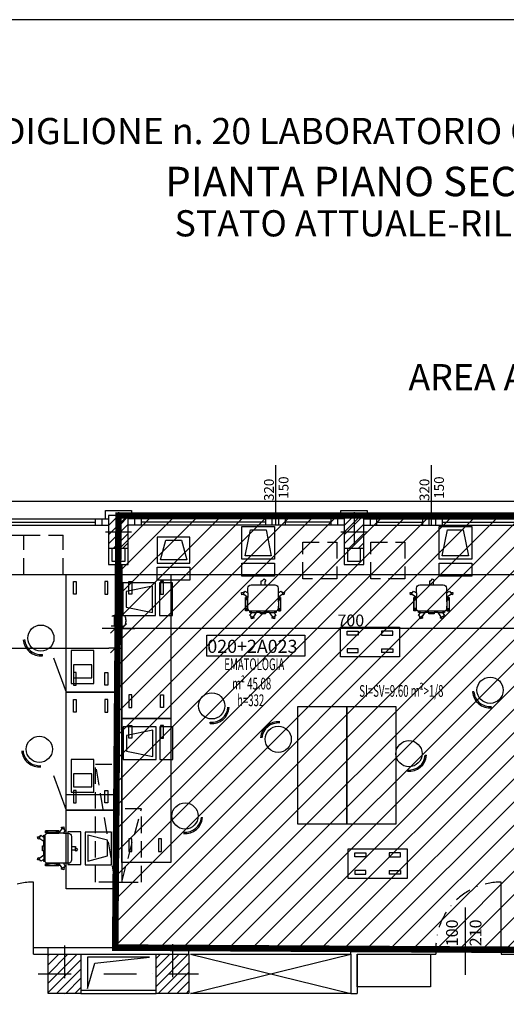
# Model space of a CAD drawing. Extents: x 0 to 5400, y 0 to 2970.
# Drawn here: x 2173 to 2916, y 1466 to 2970 of the extents above; entities that cross this region are included whole.
import ezdxf
from ezdxf.enums import TextEntityAlignment as Align

# ---------------------------------------------------------------- set-up
doc = ezdxf.new("R2010")
doc.units = 0
doc.header["$LTSCALE"] = 100
doc.header["$MEASUREMENT"] = 0
doc.header["$PDMODE"] = 3
doc.header["$PDSIZE"] = -100
for name, pattern in [('DASHDOT', [1, 0.5, -0.25, 0, -0.25]), ('HIDDEN', [0.375, 0.25, -0.125]), ('TRATTO-PUNTO2', [0.5, 0.25, -0.125, 0, -0.125])]:
    doc.linetypes.add(name, pattern=pattern)
doc.layers.get('0').update_dxf_attribs({"linetype": 'CONTINUOUS'})
doc.layers.get('DEFPOINTS').update_dxf_attribs({"linetype": 'CONTINUOUS'})
for name, color, linetype in [('ARREDI', 6, 'CONTINUOUS'), ('CARTIGLIO', 6, 'CONTINUOUS'), ('CODIFICA', 4, 'CONTINUOUS'), ('FINE', 6, 'CONTINUOUS'), ('INFISSI', 6, 'CONTINUOUS'), ('MURI', 7, 'CONTINUOUS'), ('PIL', 2, 'CONTINUOUS'), ('QUOTE', 6, 'CONTINUOUS'), ('RI', 6, 'CONTINUOUS'), ('Scop', 7, 'CONTINUOUS'), ('TESTI', 6, 'CONTINUOUS')]:
    doc.layers.add(name, color=color, linetype=linetype)
doc.layers.add('S', color=7, linetype='CONTINUOUS', lineweight=25)
doc.styles.add('1', font='SIMPLEX.SHX', dxfattribs={"width": 0.9})
doc.styles.add('arial', font='arial.ttf')
doc.styles.add('ROMANS', font='romans.shx', dxfattribs={"width": 0.6, "height": 18})
doc.styles.add('SIMPLEX', font='SIMPLEX', dxfattribs={"height": 20})
doc.dimstyles.new('STILE1', dxfattribs={"dimtxt": 18, "dimasz": 10, "dimexe": 0, "dimexo": 0, "dimgap": 3, "dimtad": 1, "dimdec": 4, "dimzin": 12, "dimdsep": 46, "dimtxsty": 'ROMANS', "dimblk": 'LINEET1', "dimcen": -3, "dimdle": 10, "dimse1": 1, "dimse2": 1, "dimadec": 0, "dimazin": 3, "dimtfac": 0.055556, "dimtdec": 4, "dimtix": 1, "dimtofl": 0, "dimtmove": 0, "dimatfit": 3, "dimldrblk": 'LINEET1', "dimfxl": 0, "dimtvp": 0.055556, "dimtolj": 1, "dimtzin": 0, "dimarcsym": 0})

# ---------------------------------------------------------------- blocks, each defined once
blk = doc.blocks.new('LINEET1')
for q in [(-1, 0), (1, 0)]:
    blk.add_line((0, 0), q)
at = {"color": 3}
blk.add_line((-0.71, -0.71), (0.71, 0.71), dxfattribs=at)
blk = doc.blocks.new('*D9')
at = {"layer": 'DEFPOINTS', "color": 0}
for p in [(1608.5, 2137.7), (2318.5, 2137.7), (2318.5, 2009.9)]:
    blk.add_point(p, dxfattribs=at)
at = {"layer": 'QUOTE', "color": 0, "lineweight": -2}
blk.add_line((1618.5, 2009.9), (2308.5, 2009.9), dxfattribs=at)
at = {"layer": 'QUOTE', "color": 0, "lineweight": -2, "xscale": 10, "yscale": 10, "zscale": 10, "rotation": 180}
blk.add_blockref('LINEET1', (1608.5, 2009.9), dxfattribs=at)
at = {"layer": 'QUOTE', "color": 0, "lineweight": -2, "xscale": 10, "yscale": 10, "zscale": 10}
blk.add_blockref('LINEET1', (2318.5, 2009.9), dxfattribs=at)
at = {"layer": 'QUOTE', "color": 0, "insert": (1963.5, 2021.9), "char_height": 18, "attachment_point": 5, "style": 'ROMANS'}
blk.add_mtext('\\A1;710', dxfattribs=at)
blk = doc.blocks.new('*X6')
at = {"color": 0}
for p, q in [((5214.701878, 1679.167972), (5259.193943, 1723.660037)), ((5214.701878, 1693.310107), (5245.051807, 1723.660037)), ((5214.701878, 1707.452243), (5230.909672, 1723.660037)), ((5214.701878, 1721.594379), (5216.767536, 1723.660037)), ((5214.701878, 1665.025836), (5264.701878, 1715.025836)), ((5379.701878, 1716.888751), (5386.473164, 1723.660037)), ((5379.701878, 1702.746615), (5400.615299, 1723.660037)), ((5379.701878, 1688.60448), (5414.757435, 1723.660037)), ((5379.701878, 1674.462344), (5428.89957, 1723.660037)), ((5227.478214, 1663.660037), (5264.701878, 1700.8837)), ((5383.041706, 1663.660037), (5429.701878, 1710.320209)), ((5241.62035, 1663.660037), (5264.701878, 1686.741565)), ((5397.183842, 1663.660037), (5429.701878, 1696.178073)), ((5255.762485, 1663.660037), (5264.701878, 1672.599429)), ((5411.325977, 1663.660037), (5429.701878, 1682.035937)), ((5425.468113, 1663.660037), (5429.701878, 1667.893802))]:
    blk.add_line(p, q, dxfattribs=at)
blk = doc.blocks.new('*D46')
at = {"layer": 'DEFPOINTS', "color": 0}
for p in [(2328.5, 2182.4), (3028.5, 2182.4), (3028.5, 2040.4)]:
    blk.add_point(p, dxfattribs=at)
at = {"layer": 'QUOTE', "color": 0, "lineweight": -2}
blk.add_line((2338.5, 2040.4), (3018.5, 2040.4), dxfattribs=at)
at = {"layer": 'QUOTE', "color": 0, "lineweight": -2, "xscale": 10, "yscale": 10, "zscale": 10, "rotation": 180}
blk.add_blockref('LINEET1', (2328.5, 2040.4), dxfattribs=at)
at = {"layer": 'QUOTE', "color": 0, "lineweight": -2, "xscale": 10, "yscale": 10, "zscale": 10}
blk.add_blockref('LINEET1', (3028.5, 2040.4), dxfattribs=at)
at = {"layer": 'QUOTE', "color": 0, "insert": (2678.5, 2052.4), "char_height": 18, "attachment_point": 5, "style": 'ROMANS'}
blk.add_mtext('\\A1;700', dxfattribs=at)
blk = doc.blocks.new('*X7')
at = {"color": 0}
for p, q in [((3663.77907, 5191.129717), (3693.081728, 5220.432376)), ((3663.77907, 5205.271853), (3678.939593, 5220.432376)), ((3663.77907, 5219.413988), (3664.797457, 5220.432376)), ((3663.77907, 5176.987582), (3693.77907, 5206.987582)), ((3671.366, 5170.432376), (3693.77907, 5192.845446)), ((3685.508135, 5170.432376), (3693.77907, 5178.70331))]:
    blk.add_line(p, q, dxfattribs=at)
blk = doc.blocks.new('*D16')
at = {"layer": 'DEFPOINTS', "color": 0}
for p in [(2318.5, 2137.7), (2328.5, 2137.7), (2328.5, 2040)]:
    blk.add_point(p, dxfattribs=at)
at = {"layer": 'QUOTE', "color": 0, "lineweight": -2}
for p, q in [((2308.5, 2040), (2298.5, 2040)), ((2338.5, 2040), (2348.5, 2040))]:
    blk.add_line(p, q, dxfattribs=at)
at = {"layer": 'QUOTE', "color": 0, "lineweight": -2, "xscale": 10, "yscale": 10, "zscale": 10}
blk.add_blockref('LINEET1', (2318.5, 2040), dxfattribs=at)
at = {"layer": 'QUOTE', "color": 0, "lineweight": -2, "xscale": 10, "yscale": 10, "zscale": 10, "rotation": 180}
blk.add_blockref('LINEET1', (2328.5, 2040), dxfattribs=at)
at = {"layer": 'QUOTE', "color": 0, "insert": (2323.5, 2052), "char_height": 18, "attachment_point": 5, "style": 'ROMANS'}
blk.add_mtext('\\A1;10', dxfattribs=at)
blk = doc.blocks.new('QUOTASSE')
blk.add_line((0, -102.7), (0, 0))
at = {"style": '1'}
for tag, p in [('LARGHEZZA', (-18, -64)), ('ALTEZZA', (18, -64))]:
    blk.add_attdef(tag, text='', height=18, rotation=90, dxfattribs=at).set_placement(p, align=Align.MIDDLE)

msp = doc.modelspace()

# ---------------------------------------------------------------- hatches: boundary and pattern name
h = msp.add_hatch()
h.set_pattern_fill('ANSI31', color=170, scale=200)
h.set_pattern_definition([(45, (-2100, -3e-14), (-17.67767, 17.67767), [])])
h.paths.add_polyline_path([(2323.63168, 2212.66984), (2318.47116, 1552.66984), (4128.47116, 1542.66984), (4123.47116, 2212.66984)])

# ---------------------------------------------------------------- linework, layer by layer
at = {"color": 170, "const_width": 10}
msp.add_lwpolyline([(2323.63168, 2212.66984), (2318.47116, 1552.66984), (4128.47116, 1542.66984), (4123.47116, 2212.66984)], close=True, dxfattribs=at)
at = {"layer": 'ARREDI', "linetype": 'HIDDEN'}
for p, q in [((2118.97236, 2182.66984), (2178.97236, 2182.66984)), ((2178.97236, 2182.66984), (2238.97236, 2182.66984)), ((2178.97236, 2122.66984), (2178.97236, 2182.66984)), ((2238.97236, 2122.66984), (2238.97236, 2182.66984)), ((2318.47116, 1652.66984), (2288.47116, 1832.66984)), ((2328.47116, 1652.66984), (2358.47116, 1764.66984))]:
    msp.add_line(p, q, dxfattribs=at)
at = {"layer": 'ARREDI'}
for p, q in [((1608.47116, 2122.66984), (2318.47116, 2122.66984)), ((2328.47116, 2122.66984), (3028.47116, 2122.66984)), ((2541.49059, 2106.80205), (2547.02905, 2106.80205)), ((2799.07705, 2106.80205), (2804.61551, 2106.80205)), ((2515.52271, 2095.69909), (2513.40258, 2092.78097)), ((2513.40258, 2092.78097), (2514.85875, 2091.8113)), ((2513.40258, 2092.78097), (2513.40258, 2092.78097)), ((2521.25796, 2094.38678), (2521.25796, 2087.55006)), ((2567.26168, 2094.38678), (2567.26168, 2087.55006)), ((2572.99693, 2095.69909), (2575.11707, 2092.78097)), ((2575.11707, 2092.78097), (2573.66089, 2091.8113)), ((2575.11707, 2092.78097), (2575.11707, 2092.78097)), ((2773.10917, 2095.69909), (2770.98903, 2092.78097)), ((2770.98903, 2092.78097), (2772.4452, 2091.8113)), ((2770.98903, 2092.78097), (2770.98903, 2092.78097)), ((2778.84442, 2094.38678), (2778.84442, 2087.55006)), ((2824.84814, 2094.38678), (2824.84814, 2087.55006)), ((2830.58339, 2095.69909), (2832.70352, 2092.78097)), ((2832.70352, 2092.78097), (2831.24735, 2091.8113)), ((2832.70352, 2092.78097), (2832.70352, 2092.78097)), ((2517.4084, 2087.25411), (2517.4084, 2067.29862)), ((2520.71421, 2087.25411), (2517.4084, 2087.25411)), ((2520.71421, 2086.9596), (2517.4084, 2086.9596)), ((2520.71421, 2085.9596), (2517.4084, 2085.9596)), ((2520.71421, 2084.9596), (2517.4084, 2084.9596)), ((2520.71421, 2083.9596), (2517.4084, 2083.9596)), ((2520.71421, 2087.25411), (2520.71421, 2067.29862)), ((2521.25796, 2080.58188), (2520.71421, 2080.58188)), ((2521.25796, 2078.3818), (2520.71421, 2078.3818)), ((2521.25796, 2076.17093), (2520.71421, 2076.17093)), ((2567.26168, 2080.58188), (2567.80543, 2080.58188)), ((2567.26168, 2078.3818), (2567.80543, 2078.3818)), ((2567.26168, 2076.17093), (2567.80543, 2076.17093)), ((2567.80543, 2087.25411), (2567.80543, 2067.29862)), ((2567.80543, 2087.25411), (2571.11125, 2087.25411)), ((2567.80543, 2086.9596), (2571.11125, 2086.9596)), ((2567.80543, 2085.9596), (2571.11125, 2085.9596)), ((2567.80543, 2084.9596), (2571.11125, 2084.9596)), ((2567.80543, 2083.9596), (2571.11125, 2083.9596)), ((2571.11125, 2087.25411), (2571.11125, 2067.29862)), ((2774.99485, 2087.25411), (2774.99485, 2067.29862)), ((2778.30067, 2087.25411), (2774.99485, 2087.25411)), ((2778.30067, 2086.9596), (2774.99485, 2086.9596)), ((2778.30067, 2085.9596), (2774.99485, 2085.9596)), ((2778.30067, 2084.9596), (2774.99485, 2084.9596)), ((2778.30067, 2083.9596), (2774.99485, 2083.9596)), ((2778.30067, 2087.25411), (2778.30067, 2067.29862)), ((2778.84442, 2080.58188), (2778.30067, 2080.58188)), ((2778.84442, 2078.3818), (2778.30067, 2078.3818)), ((2778.84442, 2076.17093), (2778.30067, 2076.17093)), ((2824.84814, 2080.58188), (2825.39189, 2080.58188)), ((2824.84814, 2078.3818), (2825.39189, 2078.3818)), ((2824.84814, 2076.17093), (2825.39189, 2076.17093)), ((2825.39189, 2087.25411), (2825.39189, 2067.29862)), ((2825.39189, 2087.25411), (2828.6977, 2087.25411)), ((2825.39189, 2086.9596), (2828.6977, 2086.9596)), ((2825.39189, 2085.9596), (2828.6977, 2085.9596)), ((2825.39189, 2084.9596), (2828.6977, 2084.9596)), ((2825.39189, 2083.9596), (2828.6977, 2083.9596)), ((2828.6977, 2087.25411), (2828.6977, 2067.29862)), ((2520.71421, 2070.59313), (2517.4084, 2070.59313)), ((2520.71421, 2069.59313), (2517.4084, 2069.59313)), ((2520.71421, 2068.59313), (2517.4084, 2068.59313)), ((2520.71421, 2067.59313), (2517.4084, 2067.59313)), ((2520.71421, 2067.29862), (2517.4084, 2067.29862)), ((2520.71421, 2073.97085), (2521.25796, 2073.97085)), ((2521.25796, 2073.97085), (2520.71421, 2073.97085)), ((2564.25982, 2066.72951), (2524.25982, 2066.72951)), ((2524.25982, 2066.72951), (2524.25982, 2066.22316)), ((2527.25982, 2064.72951), (2534.09648, 2064.72951)), ((2540.41367, 2064.72951), (2548.10598, 2064.72951)), ((2554.42316, 2064.72951), (2561.25982, 2064.72951)), ((2564.25982, 2066.22316), (2564.25982, 2066.72951)), ((2567.26168, 2073.97085), (2567.80543, 2073.97085)), ((2567.80543, 2070.59313), (2571.11125, 2070.59313)), ((2567.80543, 2069.59313), (2571.11125, 2069.59313)), ((2567.80543, 2068.59313), (2571.11125, 2068.59313)), ((2567.80543, 2067.59313), (2571.11125, 2067.59313)), ((2567.80543, 2067.29862), (2571.11125, 2067.29862)), ((2778.30067, 2070.59313), (2774.99485, 2070.59313)), ((2778.30067, 2069.59313), (2774.99485, 2069.59313)), ((2778.30067, 2068.59313), (2774.99485, 2068.59313)), ((2778.30067, 2067.59313), (2774.99485, 2067.59313)), ((2778.30067, 2067.29862), (2774.99485, 2067.29862)), ((2778.30067, 2073.97085), (2778.84442, 2073.97085)), ((2778.84442, 2073.97085), (2778.30067, 2073.97085)), ((2781.84628, 2066.72951), (2781.84628, 2066.22316)), ((2821.84628, 2066.72951), (2781.84628, 2066.72951)), ((2784.84628, 2064.72951), (2791.68294, 2064.72951)), ((2798.00012, 2064.72951), (2805.69243, 2064.72951)), ((2812.00962, 2064.72951), (2818.84628, 2064.72951)), ((2821.84628, 2066.22316), (2821.84628, 2066.72951)), ((2824.84814, 2073.97085), (2825.39189, 2073.97085)), ((2825.39189, 2070.59313), (2828.6977, 2070.59313)), ((2825.39189, 2069.59313), (2828.6977, 2069.59313)), ((2825.39189, 2068.59313), (2828.6977, 2068.59313)), ((2825.39189, 2067.59313), (2828.6977, 2067.59313)), ((2825.39189, 2067.29862), (2828.6977, 2067.29862)), ((2525.9485, 2058.99584), (2528.86662, 2056.8757)), ((2528.86662, 2056.8757), (2529.83629, 2058.33188)), ((2559.65302, 2056.8757), (2558.68336, 2058.33188)), ((2562.57114, 2058.99584), (2559.65302, 2056.8757)), ((2783.53496, 2058.99584), (2786.45307, 2056.8757)), ((2786.45307, 2056.8757), (2787.42274, 2058.33188)), ((2817.23948, 2056.8757), (2816.26981, 2058.33188)), ((2820.1576, 2058.99584), (2817.23948, 2056.8757)), ((2672.74322, 2035.755), (2689.99833, 2035.755)), ((2672.74322, 2030.00612), (2672.74322, 2035.755)), ((2689.99833, 2035.755), (2689.99833, 2030.00612)), ((2725.64448, 2035.755), (2725.64448, 2030.00612)), ((2742.89959, 2035.755), (2725.64448, 2035.755)), ((2742.89959, 2030.00612), (2742.89959, 2035.755)), ((2689.99833, 2030.00612), (2672.74322, 2030.00612)), ((2725.64448, 2030.00612), (2742.89959, 2030.00612)), ((2207.3464, 1998.46447), (2207.16541, 2000.45627)), ((2689.99833, 2008.92848), (2672.74322, 2008.92848)), ((2672.74322, 2008.92848), (2672.74322, 2003.1796)), ((2672.74322, 2003.1796), (2689.99833, 2003.1796)), ((2689.99833, 2003.1796), (2689.99833, 2008.92848)), ((2725.64448, 2008.92848), (2725.64448, 2003.1796)), ((2725.64448, 2008.92848), (2742.89959, 2008.92848)), ((2742.89959, 2003.1796), (2725.64448, 2003.1796)), ((2742.89959, 2008.92848), (2742.89959, 2003.1796)), ((2224.31803, 1995.29263), (2243.47116, 1942.66984)), ((2866.45838, 1943.3183), (2864.45838, 1943.3183)), ((2490.8323, 1919.48586), (2492.8323, 1919.48586)), ((2463.49975, 1895.03997), (2463.68074, 1897.03176)), ((2792.32499, 1846.3829), (2794.32499, 1846.3829)), ((2764.99244, 1821.93701), (2765.17343, 1823.92881)), ((2224.31803, 1815.29263), (2243.47116, 1762.66984)), ((2243.47116, 1786.36811), (2318.47116, 1786.36811)), ((2450.0946, 1751.25545), (2452.0946, 1751.25545)), ((2212.19711, 1727.93458), (2212.19711, 1731.2404)), ((2232.15261, 1731.2404), (2212.19711, 1731.2404)), ((2212.49162, 1727.93458), (2212.49162, 1731.2404)), ((2213.49162, 1727.93458), (2213.49162, 1731.2404)), ((2214.49162, 1727.93458), (2214.49162, 1731.2404)), ((2215.49162, 1727.93458), (2215.49162, 1731.2404)), ((2228.85809, 1727.93458), (2228.85809, 1731.2404)), ((2229.85809, 1727.93458), (2229.85809, 1731.2404)), ((2230.85809, 1727.93458), (2230.85809, 1731.2404)), ((2231.85809, 1727.93458), (2231.85809, 1731.2404)), ((2232.15261, 1727.93458), (2232.15261, 1731.2404)), ((2237.67946, 1735.24622), (2236.7098, 1733.79004)), ((2240.59758, 1733.12608), (2237.67946, 1735.24622)), ((2237.67946, 1735.24622), (2237.67946, 1735.24622)), ((2203.89433, 1722.70029), (2201.7742, 1719.78217)), ((2201.7742, 1719.78217), (2203.23037, 1718.81251)), ((2201.7742, 1719.78217), (2201.7742, 1719.78217)), ((2209.62801, 1721.38897), (2209.62801, 1714.55231)), ((2211.62801, 1724.38897), (2211.12165, 1724.38897)), ((2211.62801, 1684.38897), (2211.62801, 1724.38897)), ((2232.15261, 1727.93458), (2212.19711, 1727.93458)), ((2218.86934, 1727.93458), (2218.86934, 1727.39083)), ((2218.86934, 1727.39083), (2218.86934, 1727.93458)), ((2221.06942, 1727.39083), (2221.06942, 1727.93458)), ((2223.2803, 1727.39083), (2223.2803, 1727.93458)), ((2225.48038, 1727.39083), (2225.48038, 1727.93458)), ((2239.28527, 1727.39083), (2232.44855, 1727.39083)), ((2209.62801, 1708.23513), (2209.62801, 1700.54282)), ((2251.70054, 1707.1582), (2251.70054, 1701.61974)), ((2257.67242, 1701.61974), (2256.5029, 1701.61974)), ((2257.67242, 1701.61974), (2257.67242, 1705.41899)), ((2201.7742, 1688.99577), (2203.23037, 1689.96543)), ((2201.7742, 1688.99577), (2201.7742, 1688.99577)), ((2203.89433, 1686.07765), (2201.7742, 1688.99577)), ((2209.62801, 1694.22563), (2209.62801, 1687.38897)), ((2684.46101, 1691.44758), (2684.46101, 1697.19645)), ((2684.46101, 1697.19645), (2701.71612, 1697.19645)), ((2701.71612, 1691.44758), (2684.46101, 1691.44758)), ((2701.71612, 1697.19645), (2701.71612, 1691.44758)), ((2754.61738, 1697.19645), (2737.36227, 1697.19645)), ((2737.36227, 1697.19645), (2737.36227, 1691.44758)), ((2737.36227, 1691.44758), (2754.61738, 1691.44758)), ((2754.61738, 1691.44758), (2754.61738, 1697.19645)), ((2211.12165, 1684.38897), (2211.62801, 1684.38897)), ((2212.19711, 1680.84336), (2212.19711, 1677.53755)), ((2232.15261, 1680.84336), (2212.19711, 1680.84336)), ((2232.15261, 1677.53755), (2212.19711, 1677.53755)), ((2212.49162, 1680.84336), (2212.49162, 1677.53755)), ((2213.49162, 1680.84336), (2213.49162, 1677.53755)), ((2214.49162, 1680.84336), (2214.49162, 1677.53755)), ((2215.49162, 1680.84336), (2215.49162, 1677.53755)), ((2218.86934, 1681.38711), (2218.86934, 1680.84336)), ((2221.06942, 1681.38711), (2221.06942, 1680.84336)), ((2223.2803, 1681.38711), (2223.2803, 1680.84336)), ((2225.48038, 1681.38711), (2225.48038, 1680.84336)), ((2228.85809, 1680.84336), (2228.85809, 1677.53755)), ((2229.85809, 1680.84336), (2229.85809, 1677.53755)), ((2230.85809, 1680.84336), (2230.85809, 1677.53755)), ((2231.85809, 1680.84336), (2231.85809, 1677.53755)), ((2232.15261, 1680.84336), (2232.15261, 1677.53755)), ((2239.28527, 1681.38711), (2232.44855, 1681.38711)), ((2237.67946, 1673.53173), (2236.7098, 1674.9879)), ((2240.59758, 1675.65186), (2237.67946, 1673.53173)), ((2237.67946, 1673.53173), (2237.67946, 1673.53173)), ((2684.46101, 1670.36993), (2684.46101, 1664.62106)), ((2701.71612, 1670.36993), (2684.46101, 1670.36993)), ((2701.71612, 1664.62106), (2701.71612, 1670.36993)), ((2737.36227, 1670.36993), (2754.61738, 1670.36993)), ((2737.36227, 1670.36993), (2737.36227, 1664.62106)), ((2754.61738, 1670.36993), (2754.61738, 1664.62106)), ((2684.46101, 1664.62106), (2701.71612, 1664.62106)), ((2754.61738, 1664.62106), (2737.36227, 1664.62106)), ((2433.47116, 1542.66984), (2678.47116, 1482.66984)), ((2433.47116, 1482.66984), (2678.47116, 1542.66984)), ((2433.47116, 1542.66984), (2678.47116, 1542.66984)), ((2678.47116, 1482.66984), (2433.47116, 1482.66984))]:
    msp.add_line(p, q, dxfattribs=at)
at = {"layer": 'ARREDI', "linetype": 'Continuous'}
for p, q in [((2251.03823, 2006.27455), (2251.03823, 1956.27455)), ((2285.98166, 2006.27455), (2251.03823, 2006.27455)), ((2285.98166, 1956.27455), (2285.98166, 2006.27455)), ((2254.82812, 1984.53084), (2254.82812, 1964.53084)), ((2282.91784, 1984.53084), (2254.82812, 1984.53084)), ((2282.91784, 1964.53084), (2282.91784, 1984.53084)), ((2251.03823, 1956.27455), (2285.98166, 1956.27455)), ((2254.82812, 1964.53084), (2282.91784, 1964.53084)), ((2251.03823, 1839.84114), (2251.03823, 1789.84114)), ((2285.98166, 1839.84114), (2251.03823, 1839.84114)), ((2285.98166, 1789.84114), (2285.98166, 1839.84114)), ((2254.82812, 1818.09744), (2254.82812, 1798.09744)), ((2282.91784, 1818.09744), (2254.82812, 1818.09744)), ((2282.91784, 1798.09744), (2282.91784, 1818.09744)), ((2251.03823, 1789.84114), (2285.98166, 1789.84114)), ((2254.82812, 1798.09744), (2282.91784, 1798.09744))]:
    msp.add_line(p, q, dxfattribs=at)
at = {"layer": 'ARREDI', "color": 6}
for points in [[(2512.00679, 2145.84747), (2512.00679, 2195.84747), (2562.00679, 2195.84747), (2562.00679, 2145.84747)], [(2813.33251, 2145.84747), (2813.33251, 2195.84747), (2863.33251, 2195.84747), (2863.33251, 2145.84747)], [(2517.00679, 2150.84747), (2525.00679, 2190.84747), (2549.00679, 2190.84747), (2557.00679, 2150.84747)], [(2818.33251, 2150.84747), (2826.33251, 2190.84747), (2850.33251, 2190.84747), (2858.33251, 2150.84747)], [(2432.70878, 2139.75587), (2432.70878, 2179.75587), (2382.70878, 2179.75587), (2382.70878, 2139.75587)], [(2387.70878, 2144.75587), (2395.70878, 2174.75587), (2419.70878, 2174.75587), (2427.70878, 2144.75587)], [(2813.33251, 2119.97112), (2813.33251, 2139.97112), (2863.33251, 2139.97112), (2863.33251, 2119.97112)], [(2382.70878, 2113.87952), (2382.70878, 2133.87952), (2432.70878, 2133.87952), (2432.70878, 2113.87952)]]:
    msp.add_lwpolyline(points, close=True, dxfattribs=at)
at = {"layer": 'ARREDI', "linetype": 'HIDDEN'}
for points in [[(2605.35681, 2172.14908), (2657.30854, 2172.14908), (2657.30854, 2116.14908), (2605.35681, 2116.14908)], [(2709.35229, 2172.14908), (2761.30402, 2172.14908), (2761.30402, 2116.14908), (2709.35229, 2116.14908)], [(2318.47116, 1652.66984), (2288.47116, 1652.66984), (2288.47116, 1832.66984), (2318.47116, 1832.66984)], [(2358.47116, 1652.66984), (2358.47116, 1764.66984), (2328.47116, 1764.66984), (2328.47116, 1652.66984)]]:
    msp.add_lwpolyline(points, close=True, dxfattribs=at)
at = {"layer": 'ARREDI'}
for points in [[(2512.00679, 2119.97112), (2512.00679, 2139.97112), (2562.00679, 2139.97112), (2562.00679, 2119.97112)], [(2243.47116, 1942.66984), (2243.47116, 2122.66984), (2318.47116, 2122.66984), (2318.47116, 1942.66984)], [(2328.47116, 1902.66984), (2328.47116, 2122.66984), (2403.47116, 2122.66984), (2403.47116, 1902.66984)], [(2254.53673, 2092.48556), (2254.53673, 2111.73797), (2259.06905, 2111.73797), (2259.06905, 2092.48556)], [(2307.40559, 2092.48556), (2307.40559, 2111.73797), (2302.87327, 2111.73797), (2302.87327, 2092.48556)], [(2380.26499, 2109.73429), (2330.26499, 2109.73429), (2330.26499, 2059.73429), (2380.26499, 2059.73429)], [(2339.53673, 2092.48556), (2339.53673, 2111.73797), (2344.06905, 2111.73797), (2344.06905, 2092.48556)], [(2406.14134, 2109.73429), (2386.14134, 2109.73429), (2386.14134, 2059.73429), (2406.14134, 2059.73429)], [(2392.40559, 2092.48556), (2392.40559, 2111.73797), (2387.87327, 2111.73797), (2387.87327, 2092.48556)], [(2375.26499, 2104.73429), (2335.26499, 2096.73429), (2335.26499, 2072.73429), (2375.26499, 2064.73429)], [(2752.8214, 2041.9673), (2752.8214, 1996.9673), (2662.8214, 1996.9673), (2662.8214, 2041.9673)], [(2254.53673, 1972.85413), (2254.53673, 1953.60172), (2259.06905, 1953.60172), (2259.06905, 1972.85413)], [(2307.40559, 1972.85413), (2307.40559, 1953.60172), (2302.87327, 1953.60172), (2302.87327, 1972.85413)], [(2243.47116, 1762.66984), (2243.47116, 1942.66984), (2318.47116, 1942.66984), (2318.47116, 1762.66984)], [(2254.53673, 1912.48556), (2254.53673, 1931.73797), (2259.06905, 1931.73797), (2259.06905, 1912.48556)], [(2307.40559, 1912.48556), (2307.40559, 1931.73797), (2302.87327, 1931.73797), (2302.87327, 1912.48556)], [(2339.53673, 1938.87795), (2339.53673, 1919.62554), (2344.06905, 1919.62554), (2344.06905, 1938.87795)], [(2392.40559, 1938.87795), (2392.40559, 1919.62554), (2387.87327, 1919.62554), (2387.87327, 1938.87795)], [(2597.51763, 1741.0107), (2597.51763, 1921.0107), (2672.51763, 1921.0107), (2672.51763, 1741.0107)], [(2672.51763, 1741.0107), (2672.51763, 1921.0107), (2747.51763, 1921.0107), (2747.51763, 1741.0107)], [(2328.47116, 1682.66984), (2328.47116, 1902.66984), (2403.47116, 1902.66984), (2403.47116, 1682.66984)], [(2380.87887, 1889.73429), (2330.87887, 1889.73429), (2330.87887, 1839.73429), (2380.87887, 1839.73429)], [(2375.87887, 1884.73429), (2335.87887, 1876.73429), (2335.87887, 1852.73429), (2375.87887, 1844.73429)], [(2339.53673, 1872.48556), (2339.53673, 1891.73797), (2344.06905, 1891.73797), (2344.06905, 1872.48556)], [(2406.75522, 1889.73429), (2386.75522, 1889.73429), (2386.75522, 1839.73429), (2406.75522, 1839.73429)], [(2392.40559, 1872.48556), (2392.40559, 1891.73797), (2387.87327, 1891.73797), (2387.87327, 1872.48556)], [(2254.53673, 1792.85413), (2254.53673, 1773.60172), (2259.06905, 1773.60172), (2259.06905, 1792.85413)], [(2307.40559, 1792.85413), (2307.40559, 1773.60172), (2302.87327, 1773.60172), (2302.87327, 1792.85413)], [(2243.47116, 1642.66984), (2243.47116, 1762.66984), (2318.47116, 1762.66984), (2318.47116, 1642.66984)], [(2246.01992, 1679.60568), (2266.01992, 1679.60568), (2266.01992, 1729.60568), (2246.01992, 1729.60568)], [(2312.81985, 1729.22366), (2272.81985, 1729.22366), (2272.81985, 1679.22366), (2312.81985, 1679.22366)], [(2276.89627, 1684.60568), (2306.89627, 1692.60568), (2306.89627, 1716.60568), (2276.89627, 1724.60568)], [(2339.53673, 1718.87795), (2339.53673, 1699.62554), (2344.06905, 1699.62554), (2344.06905, 1718.87795)], [(2384.86184, 1718.87795), (2384.86184, 1699.62554), (2389.39416, 1699.62554), (2389.39416, 1718.87795)], [(2764.53919, 1703.40875), (2764.53919, 1658.40875), (2674.53919, 1658.40875), (2674.53919, 1703.40875)], [(2688.47116, 1492.66984), (2688.47116, 1542.66984), (2800.47116, 1542.66984), (2800.47116, 1492.66984)]]:
    msp.add_lwpolyline(points, close=True, dxfattribs=at)
for points in [[(2521.25796, 2080.58188), (2521.25796, 2087.55006), (2514.85875, 2091.8113), (2512.2012, 2091.28207), (2511.48183, 2094.89436), (2515.52271, 2095.69909), (2516.658, 2097.26168), (2521.25796, 2094.38678), (2521.25796, 2101.80205, -0.4142135624), (2526.25796, 2106.80205), (2541.49059, 2106.80205), (2541.49059, 2112.77393), (2543.2298, 2112.77393)], [(2543.2298, 2112.77393), (2545.88783, 2116.03232), (2548.7419, 2113.70412), (2547.02905, 2111.6044), (2547.02905, 2106.80205), (2562.26168, 2106.80205, -0.4142135624), (2567.26168, 2101.80205), (2567.26168, 2094.38678), (2571.86164, 2097.26168), (2572.99693, 2095.69909), (2577.03782, 2094.89436), (2576.31845, 2091.28207), (2573.66089, 2091.8113), (2567.26168, 2087.55006), (2567.26168, 2080.58188, -0.3001674651)], [(2778.84442, 2080.58188), (2778.84442, 2087.55006), (2772.4452, 2091.8113), (2769.78765, 2091.28207), (2769.06828, 2094.89436), (2773.10917, 2095.69909), (2774.24446, 2097.26168), (2778.84442, 2094.38678), (2778.84442, 2101.80205, -0.4142135624), (2783.84442, 2106.80205), (2799.07705, 2106.80205), (2799.07705, 2112.77393), (2800.81626, 2112.77393)], [(2800.81626, 2112.77393), (2803.47429, 2116.03232), (2806.32835, 2113.70412), (2804.61551, 2111.6044), (2804.61551, 2106.80205), (2819.84814, 2106.80205, -0.4142135624), (2824.84814, 2101.80205), (2824.84814, 2094.38678), (2829.4481, 2097.26168), (2830.58339, 2095.69909), (2834.62427, 2094.89436), (2833.9049, 2091.28207), (2831.24735, 2091.8113), (2824.84814, 2087.55006), (2824.84814, 2080.58188, -0.3001674651)], [(2567.26168, 2073.97085), (2567.26168, 2070.7952, -0.3001674651), (2564.25982, 2066.22316), (2564.25982, 2064.72951), (2561.25982, 2064.72951), (2564.13373, 2060.13113), (2562.57114, 2058.99584), (2561.76642, 2054.95495), (2558.15412, 2055.67432), (2558.68336, 2058.33188), (2554.42316, 2064.72951), (2548.10598, 2064.72951), (2548.10598, 2062.6534), (2540.41367, 2062.6534), (2540.41367, 2064.72951), (2534.09648, 2064.72951), (2529.83629, 2058.33188), (2530.36552, 2055.67432), (2526.75322, 2054.95495), (2525.9485, 2058.99584), (2524.38591, 2060.13113), (2527.25982, 2064.72951), (2524.25982, 2064.72951), (2524.25982, 2066.22316, -0.3001674651), (2521.25796, 2070.7952), (2521.25796, 2073.97085)], [(2824.84814, 2073.97085), (2824.84814, 2070.7952, -0.3001674651), (2821.84628, 2066.22316), (2821.84628, 2064.72951), (2818.84628, 2064.72951), (2821.72019, 2060.13113), (2820.1576, 2058.99584), (2819.35288, 2054.95495), (2815.74058, 2055.67432), (2816.26981, 2058.33188), (2812.00962, 2064.72951), (2805.69243, 2064.72951), (2805.69243, 2062.6534), (2798.00012, 2062.6534), (2798.00012, 2064.72951), (2791.68294, 2064.72951), (2787.42274, 2058.33188), (2787.95198, 2055.67432), (2784.33968, 2054.95495), (2783.53496, 2058.99584), (2781.97237, 2060.13113), (2784.84628, 2064.72951), (2781.84628, 2064.72951), (2781.84628, 2066.22316, -0.3001674651), (2778.84442, 2070.7952), (2778.84442, 2073.97085)], [(2225.48038, 1727.39083), (2232.44855, 1727.39083), (2236.7098, 1733.79004), (2236.18056, 1736.4476), (2239.79286, 1737.16697), (2240.59758, 1733.12608), (2242.16017, 1731.99079), (2239.28527, 1727.39083), (2246.70054, 1727.39083, -0.4142135624), (2251.70054, 1722.39083), (2251.70054, 1707.1582), (2257.67242, 1707.1582), (2257.67242, 1705.41899)], [(2218.86934, 1681.38711), (2215.69369, 1681.38711, -0.3001674651), (2211.12165, 1684.38897), (2209.62801, 1684.38897), (2209.62801, 1687.38897), (2205.02962, 1684.51506), (2203.89433, 1686.07765), (2199.85345, 1686.88237), (2200.57282, 1690.49467), (2203.23037, 1689.96543), (2209.62801, 1694.22563), (2209.62801, 1700.54282), (2207.5519, 1700.54282), (2207.5519, 1708.23513), (2209.62801, 1708.23513), (2209.62801, 1714.55231), (2203.23037, 1718.81251), (2200.57282, 1718.28327), (2199.85345, 1721.89557), (2203.89433, 1722.70029), (2205.02962, 1724.26288), (2209.62801, 1721.38897), (2209.62801, 1724.38897), (2211.12165, 1724.38897, -0.3001674651), (2215.69369, 1727.39083), (2218.86934, 1727.39083)], [(2257.67242, 1705.41899), (2260.93082, 1702.76096), (2258.60262, 1699.9069), (2256.5029, 1701.61974), (2251.70054, 1701.61974), (2251.70054, 1686.38711, -0.4142135624), (2246.70054, 1681.38711), (2239.28527, 1681.38711), (2242.16017, 1676.78715), (2240.59758, 1675.65186), (2239.79286, 1671.61098), (2236.18056, 1672.33035), (2236.7098, 1674.9879), (2232.44855, 1681.38711), (2225.48038, 1681.38711, -0.3001674651)]]:
    msp.add_lwpolyline(points, format="xyb", dxfattribs=at)
for points in [[(2520.71421, 2073.97085), (2520.71421, 2067.29862), (2517.4084, 2067.29862), (2517.4084, 2087.25411), (2520.71421, 2087.25411), (2520.71421, 2080.58188), (2521.25796, 2080.58188)], [(2567.26168, 2080.58188), (2567.80543, 2080.58188), (2567.80543, 2087.25411), (2571.11125, 2087.25411), (2571.11125, 2067.29862), (2567.80543, 2067.29862), (2567.80543, 2073.97085), (2567.26168, 2073.97085)], [(2778.30067, 2073.97085), (2778.30067, 2067.29862), (2774.99485, 2067.29862), (2774.99485, 2087.25411), (2778.30067, 2087.25411), (2778.30067, 2080.58188), (2778.84442, 2080.58188)], [(2824.84814, 2080.58188), (2825.39189, 2080.58188), (2825.39189, 2087.25411), (2828.6977, 2087.25411), (2828.6977, 2067.29862), (2825.39189, 2067.29862), (2825.39189, 2073.97085), (2824.84814, 2073.97085)], [(2218.86934, 1727.93458), (2212.19711, 1727.93458), (2212.19711, 1731.2404), (2232.15261, 1731.2404), (2232.15261, 1727.93458), (2225.48038, 1727.93458), (2225.48038, 1727.39083)], [(2225.48038, 1681.38711), (2225.48038, 1680.84336), (2232.15261, 1680.84336), (2232.15261, 1677.53755), (2212.19711, 1677.53755), (2212.19711, 1680.84336), (2218.86934, 1680.84336), (2218.86934, 1681.38711)]]:
    msp.add_lwpolyline(points, dxfattribs=at)
msp.add_lwpolyline([(2257.67242, 1705.41899), (2260.93082, 1702.76096), (2258.60262, 1699.9069), (2256.5029, 1701.61974), (2251.70054, 1701.61974), (2251.70054, 1686.38711, -0.4142135624), (2246.70054, 1681.38711), (2239.28527, 1681.38711), (2242.16017, 1676.78715), (2240.59758, 1675.65186), (2239.79286, 1671.61098), (2236.18056, 1672.33035), (2236.7098, 1674.9879), (2232.44855, 1681.38711), (2215.69369, 1681.38711, -0.3001674651), (2211.12165, 1684.38897), (2209.62801, 1684.38897), (2209.62801, 1687.38897), (2205.02962, 1684.51506), (2203.89433, 1686.07765), (2199.85345, 1686.88237), (2200.57282, 1690.49467), (2203.23037, 1689.96543), (2209.62801, 1694.22563), (2209.62801, 1700.54282), (2207.5519, 1700.54282), (2207.5519, 1708.23513), (2209.62801, 1708.23513), (2209.62801, 1714.55231), (2203.23037, 1718.81251), (2200.57282, 1718.28327), (2199.85345, 1721.89557), (2203.89433, 1722.70029), (2205.02962, 1724.26288), (2209.62801, 1721.38897), (2209.62801, 1724.38897), (2211.12165, 1724.38897, -0.3001674651), (2215.69369, 1727.39083), (2232.44855, 1727.39083), (2236.7098, 1733.79004), (2236.18056, 1736.4476), (2239.79286, 1737.16697), (2240.59758, 1733.12608), (2242.16017, 1731.99079), (2239.28527, 1727.39083), (2246.70054, 1727.39083, -0.4142135624), (2251.70054, 1722.39083), (2251.70054, 1707.1582), (2257.67242, 1707.1582)], format="xyb", close=True, dxfattribs=at)
for centre in [(2204.90307, 2025.35369), (2891.3476, 1945.76163), (2465.94308, 1921.92919), (2567.55532, 1870.85536), (2202.5542, 1855.54805), (2767.43577, 1848.82623), (2425.20538, 1753.69878)]:
    msp.add_circle(centre, 20, dxfattribs=at)
for centre, radius, start, end in [((2204.90307, 2025.35369), 27, 185.19201146, 275.19201146), ((2204.90307, 2025.35369), 25, 185.19201146, 275.19201146), ((2891.3476, 1945.76163), 27, 185.19201146, 275.19201146), ((2891.3476, 1945.76163), 25, 185.19201146, 275.19201146), ((2465.94308, 1921.92919), 27, 264.80798854, 354.80798854), ((2465.94308, 1921.92919), 25, 264.80798854, 354.80798854), ((2567.55532, 1870.85536), 27, 84.80798854, 174.80798854), ((2567.55532, 1870.85536), 25, 84.80798854, 174.80798854), ((2202.5542, 1855.54805), 27, 185.19201146, 275.19201146), ((2202.5542, 1855.54805), 25, 185.19201146, 275.19201146), ((2767.43577, 1848.82623), 27, 264.80798854, 354.80798854), ((2767.43577, 1848.82623), 25, 264.80798854, 354.80798854), ((2425.20538, 1753.69878), 27, 264.80798854, 354.80798854), ((2425.20538, 1753.69878), 25, 264.80798854, 354.80798854)]:
    msp.add_arc(centre, radius, start, end, dxfattribs=at)
at = {"layer": 'CARTIGLIO', "color": 6}
msp.add_line((5400, 2970), (0, 2970), dxfattribs=at)
at = {"layer": 'CODIFICA'}
msp.add_lwpolyline([(2458.2893, 2030.01833), (2608.21537, 2030.01833), (2608.21537, 1997.71305), (2458.2893, 1997.71305)], close=True, dxfattribs=at)
at = {"layer": 'FINE', "color": 6}
msp.add_lwpolyline([(2370.97116, 1537.81472), (2275.97116, 1537.81472), (2275.97116, 1490.23027), (2287.32083, 1528.67555)], close=True, dxfattribs=at)
at = {"layer": 'INFISSI'}
for p, q in [((860.97116, 2234.66984), (4505.97116, 2234.66984)), ((1978.47116, 2207.66984), (2308.47116, 2207.66984)), ((1978.47116, 2197.66984), (2308.47116, 2197.66984)), ((2098.47116, 2202.66984), (2288.47116, 2202.66984)), ((2288.47116, 2197.66984), (2288.47116, 2207.66984)), ((2298.47116, 2197.66984), (2298.47116, 2207.66984)), ((2668.47116, 2207.66984), (2338.47116, 2207.66984)), ((2668.47116, 2197.66984), (2338.47116, 2197.66984)), ((2348.47116, 2197.66984), (2348.47116, 2207.66984)), ((2358.47116, 2197.66984), (2358.47116, 2207.66984)), ((2548.47116, 2202.66984), (2358.47116, 2202.66984)), ((2548.47116, 2197.66984), (2548.47116, 2207.66984)), ((2558.47116, 2197.66984), (2558.47116, 2207.66984)), ((2568.47116, 2197.66984), (2568.47116, 2207.66984)), ((2578.47116, 2197.66984), (2578.47116, 2207.66984)), ((2648.47116, 2202.66984), (2578.47116, 2202.66984)), ((2648.47116, 2197.66984), (2648.47116, 2207.66984)), ((2658.47116, 2197.66984), (2658.47116, 2207.66984)), ((2698.47116, 2207.66984), (3028.47116, 2207.66984)), ((2698.47116, 2197.66984), (3028.47116, 2197.66984)), ((2708.47116, 2197.66984), (2708.47116, 2207.66984)), ((2718.47116, 2197.66984), (2718.47116, 2207.66984)), ((2718.47116, 2202.66984), (2788.47116, 2202.66984)), ((2788.47116, 2197.66984), (2788.47116, 2207.66984)), ((2798.47116, 2197.66984), (2798.47116, 2207.66984)), ((2808.47116, 2197.66984), (2808.47116, 2207.66984)), ((2818.47116, 2197.66984), (2818.47116, 2207.66984)), ((2818.47116, 2202.66984), (3008.47116, 2202.66984)), ((2193.47116, 1552.66984), (2193.47116, 1652.66984)), ((2908.47116, 1552.66984), (2908.47116, 1652.66984))]:
    msp.add_line(p, q, dxfattribs=at)
for points in [[(2303.47116, 2207.66984), (2303.47116, 2220.16984), (2343.47116, 2220.16984), (2343.47116, 2207.66984)], [(2663.47116, 2207.66984), (2663.47116, 2220.16984), (2703.47116, 2220.16984), (2703.47116, 2207.66984)]]:
    msp.add_lwpolyline(points, dxfattribs=at)
at = {"layer": 'INFISSI', "linetype": 'TRATTO-PUNTO2'}
for centre in [(2193.47116, 1552.66984), (2908.47116, 1552.66984)]:
    msp.add_arc(centre, 100, 90, 180, dxfattribs=at)
at = {"layer": 'MURI', "color": 7}
for p, q in [((2318.47116, 2137.66984), (2318.47116, 1652.66984)), ((2328.47116, 2137.66984), (2328.47116, 1652.66984)), ((2318.47116, 1652.66984), (2329.00688, 1652.66984))]:
    msp.add_line(p, q, dxfattribs=at)
at = {"layer": 'MURI'}
for p, q in [((2193.47116, 1552.66984), (2318.47116, 1552.66984)), ((2193.47116, 1542.66984), (2193.47116, 1552.66984)), ((2215.97116, 1552.66984), (2430.97116, 1552.66984)), ((2215.97116, 1542.66984), (2215.97116, 1552.66984)), ((2430.97116, 1542.66984), (2430.97116, 1552.66984)), ((2678.47116, 1542.66984), (2678.47116, 1552.66984)), ((2678.47116, 1552.66984), (2808.47116, 1552.66984)), ((2808.47116, 1552.66984), (2808.47116, 1542.66984)), ((2908.47116, 1552.66984), (3038.47116, 1552.66984)), ((2908.47116, 1552.66984), (2908.47116, 1542.66984)), ((2193.47116, 1542.66984), (2265.97116, 1542.66984)), ((2265.97116, 1542.66984), (2380.97116, 1542.66984)), ((2678.47116, 1542.66984), (2678.47116, 1482.66984)), ((2688.47116, 1542.66984), (2688.47116, 1482.66984)), ((2688.47116, 1542.66984), (2808.47116, 1542.66984)), ((2908.47116, 1542.66984), (3038.47116, 1542.66984)), ((2678.47116, 1482.66984), (2688.47116, 1482.66984))]:
    msp.add_line(p, q, dxfattribs=at)
for points in [[(2308.47116, 2162.66984), (2308.47116, 2137.66984), (2338.47116, 2137.66984), (2338.47116, 2162.66984)], [(2313.47116, 2162.66984), (2313.47116, 2142.66984), (2333.47116, 2142.66984), (2333.47116, 2162.66984)], [(2668.47116, 2162.66984), (2668.47116, 2137.66984), (2698.47116, 2137.66984), (2698.47116, 2162.66984)], [(2673.47116, 2162.66984), (2673.47116, 2142.66984), (2693.47116, 2142.66984), (2693.47116, 2162.66984)]]:
    msp.add_lwpolyline(points, dxfattribs=at)
at = {"layer": 'PIL', "color": 6, "linetype": 'DASHDOT'}
for p, q in [((2323.47116, 2217.66984), (2323.47116, 2157.66984)), ((2683.47116, 2217.66984), (2683.47116, 2157.66984)), ((2303.47116, 2187.66984), (2343.47116, 2187.66984)), ((2663.47116, 2187.66984), (2703.47116, 2187.66984)), ((2240.97116, 1556.03645), (2240.97116, 1466.03645)), ((2405.97116, 1557.66984), (2405.97116, 1467.66984)), ((2200.97116, 1512.66984), (2445.97116, 1512.66984))]:
    msp.add_line(p, q, dxfattribs=at)
at = {"layer": 'PIL'}
for p, q in [((2265.97116, 1487.66984), (2380.97116, 1487.66984)), ((2265.97116, 1482.66984), (2380.97116, 1482.66984))]:
    msp.add_line(p, q, dxfattribs=at)
for points in [[(2308.47116, 2162.66984), (2338.47116, 2162.66984), (2338.47116, 2212.66984), (2308.47116, 2212.66984)], [(2668.47116, 2162.66984), (2698.47116, 2162.66984), (2698.47116, 2212.66984), (2668.47116, 2212.66984)], [(2215.97116, 1482.66984), (2215.97116, 1542.66984), (2265.97116, 1542.66984), (2265.97116, 1482.66984)], [(2380.97116, 1482.66984), (2380.97116, 1542.66984), (2430.97116, 1542.66984), (2430.97116, 1482.66984)]]:
    msp.add_lwpolyline(points, close=True, dxfattribs=at)
at = {"layer": 'QUOTE'}
for p, q in [((2563.68395, 2289.69601), (2563.68395, 2198.37948)), ((2801.28776, 2289.69601), (2801.28776, 2198.37948))]:
    msp.add_line(p, q, dxfattribs=at)

# ---------------------------------------------------------------- block references
at = {"layer": 'FINE'}
for name, p in [('*X7', (-1355.30791, -3007.76253)), ('*X7', (-995.30791, -3007.76253)), ('*X6', (-2998.73072, -180.99019))]:
    msp.add_blockref(name, p, dxfattribs=at)
at = {"layer": 'QUOTE'}
ref = msp.add_blockref('QUOTASSE', (2853.47116, 1511.16637), dxfattribs=dict(at, xscale=-1, rotation=180))
ref.add_attrib('LARGHEZZA', '100', dxfattribs={"layer": '0', "height": 18, "rotation": 90, "style": '1'}).set_placement((2835.47116, 1575.1437), align=Align.MIDDLE)
ref.add_attrib('ALTEZZA', '210', dxfattribs={"layer": '0', "height": 18, "rotation": 90, "style": '1'}).set_placement((2871.47116, 1575.1437), align=Align.MIDDLE)

# ---------------------------------------------------------------- texts
at = {"color": 170, "style": 'arial'}
msp.add_text('AREA A DISPOSIZIONE PER NUOVE MACCHINE', height=40, dxfattribs=at).set_placement((3344.9849, 2403.91563), align=Align.CENTER)
at = {"layer": 'CODIFICA', "style": 'arial'}
msp.add_text('020+2A023', height=20, dxfattribs=at).set_placement((2459.23956, 2002.83826))
at = {"layer": 'QUOTE', "style": 'SIMPLEX'}
for tag, p, s in [('150', (2583.2581, 2238.27561), 'Y'), ('150', (2820.86192, 2238.27561), 'Y'), ('320', (2560.95088, 2234.8133), 'X'), ('320', (2798.5547, 2234.8133), 'X')]:
    msp.add_attdef(tag, p, s, height=15, rotation=90, dxfattribs=at)
at = {"layer": 'RI', "color": 6, "style": 'ROMANS', "width": 0.6}
msp.add_text('SI=SV=9.60 m²>1/8', height=18, dxfattribs=at).set_placement((2755.7529, 1942.39296), align=Align.MIDDLE)
at = {"layer": 'S', "color": 3, "style": 'arial'}
msp.add_text('PADIGLIONE n. 20 LABORATORIO CENTRALIZZATO', height=40, dxfattribs=at).set_placement((2076.19274, 2779.88777))
at = {"layer": 'Scop', "color": 3, "style": 'arial'}
for s, height, p in [('PIANTA PIANO SECONDO', 45, (2752.10226, 2700.3647)), ('STATO ATTUALE-RILEVATO', 40, (2752.10226, 2638.95266))]:
    msp.add_text(s, height=height, dxfattribs=at).set_placement(p, align=Align.CENTER)
at = {"layer": 'TESTI', "style": 'ROMANS', "width": 0.6}
msp.add_text('EMATOLOGIA', height=18, dxfattribs=at).set_placement((2531.06378, 1983.18114), align=Align.MIDDLE)
at = {"layer": 'TESTI', "color": 6, "style": 'ROMANS', "width": 0.6}
for s, p in [('m² 45.08 ', (2528.66789, 1953.57123)), ('h=332 ', (2527.1231, 1928.12662))]:
    msp.add_text(s, height=18, dxfattribs=at).set_placement(p, align=Align.MIDDLE)

# ---------------------------------------------------------------- dimensions: what is measured, and where the dimension line sits
at = {"layer": 'QUOTE'}
for base, p1, p2, picture, middle in [((3028.47116, 2040.3957), (2328.47116, 2182.44673), (3028.47116, 2182.44673), '*D46', (2678.47116, 2052.3957)), ((2318.47116, 2009.93601), (1608.47116, 2137.66984), (2318.47116, 2137.66984), '*D9', (1963.47116, 2021.93601)), ((2328.47116, 2040.00211), (2318.47116, 2137.66984), (2328.47116, 2137.66984), '*D16', (2323.47116, 2052.00211))]:
    dim = msp.add_linear_dim(base=base, p1=p1, p2=p2, dimstyle='STILE1', dxfattribs=at)
    dim.commit()
    dim.dimension.update_dxf_attribs({"geometry": picture, "text_midpoint": middle})

doc.saveas('drawing.dxf')
